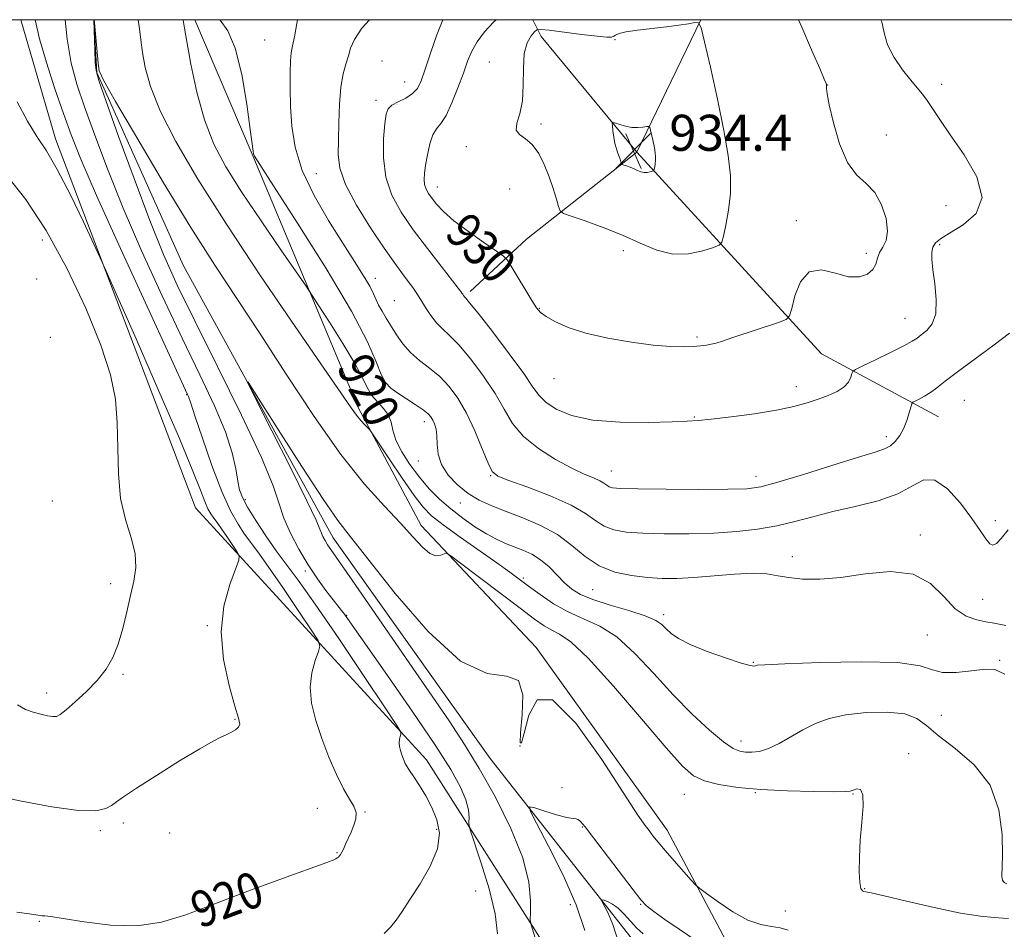
# Model space of a CAD drawing. Extents: x 2119800 to 2122700, y 352300 to 355200.
# Drawn here: x 2121238 to 2121457, y 354798 to 355000 of the extents above; entities that cross this region are included whole.
import ezdxf

# ---------------------------------------------------------------- set-up
doc = ezdxf.new("R2010")
doc.units = 0
doc.header["$MEASUREMENT"] = 0
for name, color, linetype, lineweight in [('32000', 7, 'Continuous', 0), ('DTM HARD BREAKLINE', 7, 'Continuous', 0), ('DTM SPOT ELEVATION', 2, 'Continuous', 13), ('INDEX CONTOUR', 41, 'Continuous', 13), ('INDEX CONTOUR LABEL', 244, 'Continuous', 0), ('INTERMEDIATE CONTOUR', 44, 'Continuous', 0), ('SPOT ELEVATION', 7, 'Continuous', 0)]:
    doc.layers.add(name, color=color, linetype=linetype, lineweight=lineweight)
doc.styles.add('Style-ITALICS', font='ITALICS.shx')

# ---------------------------------------------------------------- blocks, each defined once
blk = doc.blocks.new('SPOT')
at = {"layer": 'SPOT ELEVATION'}
for p, q in [((-3.91, -3.91), (3.82, 3.81)), ((-1.65, 3.77), (1.72, -3.93))]:
    blk.add_line(p, q, dxfattribs=at)

msp = doc.modelspace()

# ---------------------------------------------------------------- linework, layer by layer
at = {"layer": '32000', "flags": 128}
msp.add_lwpolyline([(2120000, 352500), (2122500, 352500), (2122500, 355000), (2120000, 355000), (2120000, 352500)], dxfattribs=at)
at = {"layer": 'DTM HARD BREAKLINE'}
for points in [[(2121388.84, 354697.1, 903.63), (2121373.22, 354765.23, 910.78), (2121328.41, 354835.61, 917.38), (2121277.08, 354891.61, 923.12), (2121245.98, 354973.53, 921.44), (2121238.314, 355000, 920.889)], [(2121375.53, 354591.89, 892.07), (2121399.06, 354659.57, 899.13), (2121404.38, 354706.95, 903.05), (2121400.99, 354743.93, 905.15), (2121374.66, 354795.06, 909.08), (2121342.51, 354835.95, 913), (2121307.64, 354884.97, 913.38), (2121274.44, 354945.37, 914.41), (2121255.2, 354988.27, 915.91), (2121254.559, 355000, 915.992)], [(2121276.936, 355000, 920.513), (2121289.67, 354970.15, 921.94), (2121313.2, 354913.89, 918.35), (2121327.19, 354887.69, 916.53), (2121352.76, 354860.62, 914.14), (2121381.8, 354820.01, 914.6), (2121394.78, 354795.69, 913.44), (2121402.54, 354779.36, 909.79), (2121408.4, 354761.82, 907.67), (2121415.31, 354724.14, 905.73)], [(2121351.958, 355000, 931.285), (2121353.87, 354996.3, 932.59), (2121375.11, 354970.57, 934.5), (2121416.09, 354925.78, 929.05), (2121442.09, 354911.78, 925.1)], [(2121375.11, 354970.57, 934.5), (2121389.313, 355000, 931.961)], [(2121375.11, 354970.57, 934.5), (2121350.62, 354951.28, 930.9), (2121338.08, 354939.61, 928.4)]]:
    msp.add_polyline3d(points, dxfattribs=at)
at = {"layer": 'DTM SPOT ELEVATION'}
for p in [(2121292.45, 354995.46, 922.97), (2121370.258, 354995.573, 932.07), (2121318.51, 354990.81, 927.16), (2121342.372, 354990.584, 931.12), (2121323.52, 354986.13, 927.16), (2121417.44, 354985.467, 929.98), (2121442.74, 354985.61, 927.37), (2121317.21, 354982.11, 927.51), (2121353.807, 354976.812, 932.355), (2121430.489, 354974.412, 929.695), (2121337.2, 354971.84, 931.52), (2121397.711, 354973.196, 931.69), (2121303.96, 354965.83, 925.1), (2121330.77, 354962.83, 930.65), (2121346.82, 354962.425, 930.835), (2121443.69, 354958.73, 929.2), (2121410.517, 354955.367, 930.36), (2121243.09, 354951.11, 924.7), (2121442.32, 354950.04, 927.7), (2121372.072, 354948.71, 931.5), (2121426.01, 354948.15, 930.4), (2121241.84, 354942.41, 924.6), (2121316.99, 354942.53, 924.6), (2121321.21, 354937.61, 924.8), (2121353.43, 354935.901, 930.075), (2121434.61, 354933.66, 928.9), (2121244.88, 354929.49, 924.8), (2121388.405, 354929.54, 930.265), (2121318.57, 354920.11, 922.2), (2121356.68, 354920.26, 929.2), (2121410.47, 354918.48, 928.5), (2121275.13, 354916.75, 920.1), (2121447.83, 354915.46, 924.9), (2121327.92, 354910.76, 921.5), (2121387.87, 354911.8, 928.1), (2121430.51, 354907.43, 926.5), (2121326.58, 354902, 921.4), (2121369.39, 354899.75, 926.8), (2121342.62, 354898.73, 923.9), (2121401.52, 354898.62, 926.6), (2121245.34, 354893.14, 924.7), (2121288.13, 354893.38, 917.7), (2121335.92, 354892.71, 921.4), (2121454.66, 354888.75, 924.5), (2121437.99, 354885.6, 922.4), (2121409.59, 354880.78, 922.5), (2121301.5, 354877.59, 916.3), (2121349.92, 354876.03, 918.3), (2121258.23, 354874.78, 924.5), (2121365.3, 354873.4, 921.1), (2121451.89, 354871.25, 923.1), (2121310.65, 354867.72, 915.9), (2121381.06, 354867.88, 920.4), (2121279.75, 354865.434, 922.095), (2121439.6, 354863.35, 920.9), (2121400.94, 354857.3, 920.1), (2121455.62, 354857.71, 920.1), (2121261.01, 354854.64, 923.8), (2121244.03, 354850.48, 924.5), (2121442.66, 354845.51, 919.2), (2121285.84, 354844.62, 922.1), (2121349.17, 354838.71, 914.1), (2121398.22, 354839.85, 918.6), (2121435.43, 354836.98, 916.3), (2121358.49, 354829.47, 912.3), (2121385.62, 354827.96, 915.2), (2121401.36, 354828.34, 915.9), (2121423.09, 354828.02, 915.9), (2121304.16, 354824.88, 920.9), (2121314.72, 354824.08, 919.9), (2121261.08, 354821.62, 921.6), (2121255.94, 354819.9, 921.7), (2121271.37, 354819.38, 921.4), (2121330.65, 354820.2, 918.3), (2121363, 354820.75, 911.9), (2121308.51, 354815.02, 920.1), (2121339.27, 354806.48, 917.1), (2121425.67, 354807.01, 916.1), (2121360.33, 354803.5, 912.8), (2121375.95, 354803.57, 911.9), (2121408.08, 354802.04, 914.7), (2121242.43, 354799.79, 919.9)]:
    msp.add_point(p, dxfattribs=at)
at = {"layer": 'INDEX CONTOUR'}
for points in [[(2121237.454, 354801.837, 920), (2121240.687, 354801.379, 920), (2121243.021, 354801.025, 920), (2121243.65, 354800.98, 920), (2121244.948, 354800.838, 920), (2121247.691, 354800.422, 920), (2121252.352, 354799.668, 920), (2121258.191, 354798.965, 920), (2121264.166, 354798.809, 920), (2121269.554, 354799.588, 920), (2121274.922, 354801.245, 920), (2121281.158, 354803.611, 920), (2121288.733, 354806.453, 920), (2121296.449, 354809.285, 920), (2121306.277, 354812.871, 920), (2121307.796, 354813.451, 920), (2121308.272, 354813.672, 920), (2121308.556, 354813.849, 920), (2121308.822, 354814.057, 920), (2121309.07, 354814.308, 920), (2121309.31, 354814.629, 920), (2121309.584, 354815.105, 920), (2121309.945, 354815.834, 920), (2121310.427, 354816.88, 920), (2121311.644, 354819.611, 920), (2121312.274, 354821.098, 920), (2121312.718, 354822.569, 920), (2121312.772, 354823.969, 920), (2121312.284, 354825.317, 920), (2121311.316, 354826.932, 920), (2121309.981, 354829.211, 920), (2121308.401, 354832.414, 920), (2121306.733, 354836.271, 920), (2121305.142, 354840.375, 920), (2121303.794, 354844.382, 920), (2121302.867, 354848.189, 920), (2121302.541, 354851.752, 920), (2121302.898, 354854.996, 920), (2121303.642, 354857.715, 920), (2121304.379, 354859.673, 920), (2121304.72, 354860.851, 920), (2121304.297, 354862.109, 920), (2121302.748, 354864.524, 920), (2121299.917, 354868.769, 920), (2121296.465, 354873.905, 920), (2121293.263, 354878.585, 920), (2121290.963, 354881.811, 920), (2121288.006, 354885.783, 920), (2121286.557, 354887.945, 920), (2121284.889, 354890.949, 920), (2121282.948, 354895.248, 920), (2121280.753, 354900.981, 920), (2121278.624, 354907.039, 920), (2121276.957, 354912.002, 920), (2121276.03, 354914.828, 920), (2121275.541, 354916.356, 920), (2121275.286, 354916.932, 920), (2121271.316, 354925.508, 920), (2121266.345, 354936.283, 920), (2121260.42, 354949.211, 920), (2121255.123, 354960.945, 920), (2121251.626, 354969.012, 920), (2121249.468, 354974.453, 920), (2121247.777, 354979.19, 920), (2121245.893, 354984.675, 920), (2121243.993, 354990.495, 920), (2121242.464, 354995.773, 920), (2121241.505, 355000, 920)], [(2121274.347, 355000, 920), (2121274.365, 354999.898, 920), (2121274.658, 354998.13, 920), (2121275.172, 354995.125, 920), (2121276.083, 354990.129, 920), (2121277.402, 354983.937, 920), (2121279.097, 354977.73, 920), (2121281.18, 354972.354, 920), (2121283.844, 354967.319, 920), (2121287.325, 354961.798, 920), (2121291.658, 354955.325, 920), (2121296.076, 354948.867, 920), (2121301.637, 354940.821, 920), (2121302.866, 354938.992, 920), (2121304.355, 354936.698, 920), (2121306.842, 354932.828, 920), (2121309.816, 354928.099, 920), (2121312.448, 354923.685, 920), (2121314.14, 354920.485, 920), (2121315.206, 354918.299, 920), (2121316.186, 354916.654, 920), (2121317.471, 354915.147, 920), (2121318.842, 354913.665, 920), (2121319.93, 354912.169, 920), (2121320.505, 354910.599, 920), (2121320.895, 354908.816, 920), (2121321.57, 354906.661, 920), (2121322.881, 354904.049, 920), (2121324.708, 354901.193, 920), (2121326.812, 354898.378, 920), (2121329.004, 354895.829, 920), (2121331.302, 354893.518, 920), (2121333.773, 354891.355, 920), (2121336.441, 354889.287, 920), (2121339.145, 354887.4, 920), (2121341.681, 354885.816, 920), (2121343.901, 354884.615, 920), (2121345.895, 354883.702, 920), (2121347.812, 354882.939, 920), (2121349.769, 354882.185, 920), (2121351.748, 354881.283, 920), (2121353.703, 354880.075, 920), (2121355.587, 354878.474, 920), (2121357.371, 354876.683, 920), (2121359.027, 354874.981, 920), (2121360.616, 354873.572, 920), (2121362.542, 354872.373, 920), (2121365.297, 354871.228, 920), (2121369.131, 354870.022, 920), (2121373.334, 354868.799, 920), (2121376.956, 354867.642, 920), (2121379.299, 354866.611, 920), (2121380.67, 354865.659, 920), (2121381.628, 354864.717, 920), (2121382.706, 354863.715, 920), (2121384.341, 354862.584, 920), (2121386.944, 354861.258, 920), (2121390.688, 354859.734, 920), (2121394.791, 354858.256, 920), (2121398.229, 354857.133, 920), (2121400.243, 354856.586, 920), (2121401.121, 354856.469, 920), (2121401.413, 354856.552, 920), (2121401.804, 354856.65, 920), (2121403.524, 354856.772, 920), (2121407.94, 354856.976, 920), (2121415.752, 354857.268, 920), (2121424.994, 354857.441, 920), (2121433.034, 354857.239, 920), (2121437.957, 354856.522, 920), (2121440.715, 354855.631, 920), (2121442.974, 354855.028, 920), (2121445.995, 354855.033, 920), (2121449.404, 354855.406, 920), (2121452.421, 354855.77, 920), (2121454.597, 354855.705, 920), (2121456.804, 354854.639, 920)], [(2121343.827, 355000, 930), (2121343.23, 354999.461, 930), (2121341.286, 354997.313, 930), (2121339.63, 354995.093, 930), (2121338.439, 354992.998, 930), (2121337.514, 354990.795, 930), (2121336.564, 354988.144, 930), (2121335.374, 354984.878, 930), (2121334.039, 354981.509, 930), (2121332.731, 354978.724, 930), (2121331.591, 354976.974, 930), (2121330.627, 354975.78, 930), (2121329.814, 354974.429, 930), (2121329.134, 354972.409, 930), (2121328.589, 354970.004, 930), (2121328.184, 354967.7, 930), (2121327.93, 354965.875, 930), (2121327.848, 354964.482, 930), (2121327.962, 354963.366, 930), (2121328.294, 354962.38, 930), (2121328.844, 354961.401, 930), (2121329.612, 354960.317, 930), (2121330.642, 354959.014, 930), (2121332.172, 354957.396, 930), (2121334.487, 354955.369, 930), (2121337.684, 354952.94, 930), (2121341.104, 354950.512, 930), (2121343.902, 354948.586, 930), (2121345.494, 354947.457, 930), (2121346.352, 354946.591, 930), (2121347.212, 354945.244, 930), (2121351.797, 354937.651, 930), (2121352.83, 354936.016, 930), (2121353.715, 354934.978, 930), (2121354.935, 354934.077, 930), (2121356.91, 354932.958, 930), (2121359.805, 354931.679, 930), (2121363.726, 354930.402, 930), (2121368.628, 354929.273, 930), (2121373.889, 354928.366, 930), (2121378.736, 354927.741, 930), (2121382.567, 354927.43, 930), (2121385.445, 354927.36, 930), (2121387.598, 354927.431, 930), (2121389.242, 354927.559, 930), (2121390.532, 354927.728, 930), (2121391.609, 354927.934, 930), (2121392.667, 354928.201, 930), (2121394.112, 354928.641, 930), (2121396.406, 354929.391, 930), (2121406.529, 354932.776, 930), (2121408.25, 354933.431, 930), (2121409.01, 354934.231, 930), (2121409.464, 354935.862, 930), (2121410.183, 354938.692, 930), (2121411.425, 354941.815, 930), (2121413.369, 354944.009, 930), (2121416.078, 354944.428, 930), (2121419.16, 354943.726, 930), (2121422.106, 354942.935, 930), (2121424.497, 354942.87, 930), (2121426.271, 354943.485, 930), (2121427.452, 354944.516, 930), (2121428.113, 354945.73, 930), (2121428.519, 354947.013, 930), (2121428.985, 354948.28, 930), (2121429.709, 354949.518, 930), (2121430.428, 354950.99, 930), (2121430.765, 354953.031, 930), (2121430.425, 354955.815, 930), (2121429.435, 354958.877, 930), (2121427.906, 354961.593, 930), (2121425.971, 354963.59, 930), (2121423.859, 354965.517, 930), (2121421.824, 354968.274, 930), (2121420.085, 354972.411, 930), (2121418.728, 354977.082, 930), (2121417.807, 354981.089, 930), (2121417.336, 354983.528, 930), (2121417.183, 354984.683, 930), (2121417.173, 354985.512, 930), (2121417.159, 354985.62, 930), (2121417.091, 354985.843, 930), (2121416.706, 354986.78, 930), (2121415.684, 354989.14, 930), (2121413.86, 354993.3, 930), (2121411.695, 354998.307, 930), (2121410.993, 355000, 930)], [(2121370.91, 354795.36, 910), (2121369.746, 354799.075, 910), (2121368.638, 354801.717, 910), (2121367.335, 354804.278, 910), (2121367.324, 354804.55, 910), (2121367.738, 354804.454, 910), (2121368.549, 354804.164, 910), (2121369.656, 354803.622, 910), (2121370.937, 354802.71, 910), (2121372.286, 354801.374, 910), (2121373.656, 354799.824, 910), (2121375.014, 354798.33, 910), (2121376.456, 354797.026, 910)]]:
    msp.add_polyline3d(points, dxfattribs=at)
at = {"layer": 'INTERMEDIATE CONTOUR'}
for points in [[(2121318.98, 354797.109, 918), (2121320.416, 354798.491, 918), (2121321.671, 354800.028, 918), (2121323, 354801.979, 918), (2121324.712, 354804.621, 918), (2121326.951, 354808.101, 918), (2121329.207, 354812.035, 918), (2121330.802, 354815.912, 918), (2121331.238, 354819.329, 918), (2121330.709, 354822.33, 918), (2121329.588, 354825.074, 918), (2121328.22, 354827.656, 918), (2121326.852, 354829.926, 918), (2121325.704, 354831.673, 918), (2121324.444, 354833.469, 918), (2121324.069, 354834.074, 918), (2121323.681, 354834.847, 918), (2121323.281, 354835.766, 918), (2121322.904, 354836.738, 918), (2121322.585, 354837.686, 918), (2121322.366, 354838.587, 918), (2121322.288, 354839.43, 918), (2121322.373, 354840.197, 918), (2121322.549, 354840.841, 918), (2121322.723, 354841.304, 918), (2121322.688, 354841.758, 918), (2121321.775, 354843.276, 918), (2121319.202, 354847.16, 918), (2121314.556, 354854.128, 918), (2121308.892, 354862.556, 918), (2121303.637, 354870.236, 918), (2121299.862, 354875.53, 918), (2121297.22, 354879.067, 918), (2121295.009, 354882.048, 918), (2121292.704, 354885.379, 918), (2121290.475, 354888.799, 918), (2121288.665, 354891.752, 918), (2121287.519, 354893.881, 918), (2121286.875, 354895.608, 918), (2121286.471, 354897.551, 918), (2121286.033, 354900.239, 918), (2121285.239, 354903.852, 918), (2121283.756, 354908.481, 918), (2121281.336, 354914.216, 918), (2121278.065, 354921.133, 918), (2121274.116, 354929.303, 918), (2121269.703, 354938.657, 918), (2121265.203, 354948.543, 918), (2121261.036, 354958.169, 918), (2121257.539, 354966.855, 918), (2121254.714, 354974.376, 918), (2121252.48, 354980.623, 918), (2121250.758, 354985.673, 918), (2121249.48, 354990.343, 918), (2121248.58, 354995.638, 918), (2121248.165, 355000, 918)], [(2121344.133, 354797.025, 916), (2121343.655, 354801.458, 916), (2121342.307, 354807.004, 916), (2121340.555, 354812.71, 916), (2121338.146, 354819.859, 916), (2121337.837, 354821.01, 916), (2121337.821, 354821.734, 916), (2121337.841, 354822.853, 916), (2121337.679, 354824.52, 916), (2121337.124, 354826.725, 916), (2121335.937, 354829.554, 916), (2121333.763, 354833.476, 916), (2121330.215, 354839.059, 916), (2121325.189, 354846.483, 916), (2121319.708, 354854.38, 916), (2121310.852, 354867.031, 916), (2121310.159, 354867.99, 916), (2121309.543, 354868.782, 916), (2121307.628, 354871.192, 916), (2121306.067, 354873.227, 916), (2121304.176, 354875.841, 916), (2121302.116, 354878.942, 916), (2121300.052, 354882.404, 916), (2121298.185, 354885.966, 916), (2121296.721, 354889.332, 916), (2121295.677, 354892.484, 916), (2121294.317, 354896.519, 916), (2121291.717, 354902.814, 916), (2121287.31, 354912.155, 916), (2121281.967, 354922.971, 916), (2121276.917, 354933.098, 916), (2121273.061, 354941.03, 916), (2121269.985, 354947.875, 916), (2121266.949, 354955.393, 916), (2121263.452, 354964.698, 916), (2121259.961, 354974.299, 916), (2121257.183, 354982.057, 916), (2121255.629, 354986.486, 916), (2121255.013, 354988.713, 916), (2121254.854, 354990.517, 916), (2121254.752, 354993.228, 916), (2121254.535, 355000, 916)], [(2121254.597, 355000, 916), (2121254.657, 354999.334, 916), (2121255.469, 354990.333, 916), (2121255.743, 354988.648, 916), (2121256.758, 354986.412, 916), (2121259.356, 354981.85, 916), (2121264.049, 354973.832, 916), (2121270.007, 354963.801, 916), (2121276.07, 354953.846, 916), (2121281.378, 354945.495, 916), (2121291.426, 354930.247, 916), (2121297.265, 354921.253, 916), (2121303.437, 354911.904, 916), (2121309.378, 354903.46, 916), (2121314.613, 354896.884, 916), (2121319.031, 354891.96, 916), (2121322.611, 354888.178, 916), (2121325.368, 354885.132, 916), (2121327.47, 354882.842, 916), (2121329.12, 354881.434, 916), (2121330.483, 354880.947, 916), (2121331.557, 354881.067, 916), (2121332.299, 354881.393, 916), (2121332.809, 354881.512, 916), (2121333.76, 354880.976, 916), (2121335.965, 354879.324, 916), (2121349.155, 354869.294, 916), (2121352.341, 354866.894, 916), (2121354.506, 354865.369, 916), (2121356.184, 354864.405, 916), (2121357.934, 354863.556, 916), (2121360.409, 354861.856, 916), (2121364.284, 354858.208, 916), (2121369.884, 354852.021, 916), (2121376.125, 354844.742, 916), (2121381.571, 354838.323, 916), (2121385.204, 354834.246, 916), (2121387.683, 354832.095, 916), (2121390.083, 354830.983, 916), (2121393.299, 354830.171, 916), (2121397.488, 354829.522, 916), (2121402.621, 354829.047, 916), (2121408.5, 354828.75, 916), (2121414.231, 354828.599, 916), (2121418.747, 354828.553, 916), (2121421.306, 354828.58, 916), (2121422.464, 354828.698, 916), (2121423.099, 354828.931, 916), (2121423.892, 354829.207, 916), (2121424.724, 354829.048, 916), (2121425.274, 354827.879, 916), (2121425.321, 354825.318, 916), (2121425.035, 354821.768, 916), (2121424.685, 354817.829, 916), (2121424.488, 354814.053, 916), (2121424.469, 354810.808, 916), (2121424.6, 354808.414, 916), (2121424.85, 354807.076, 916), (2121425.165, 354806.533, 916), (2121425.487, 354806.408, 916), (2121425.907, 354806.348, 916), (2121427.124, 354806.102, 916), (2121429.988, 354805.443, 916), (2121434.977, 354804.251, 916), (2121441.079, 354802.838, 916), (2121446.911, 354801.621, 916), (2121451.366, 354800.914, 916), (2121454.445, 354800.615, 916), (2121456.426, 354800.516, 916), (2121457.58, 354800.419, 916)], [(2121264.364, 355000, 918), (2121264.639, 354997.972, 918), (2121264.946, 354995.491, 918), (2121265.32, 354992.729, 918), (2121265.913, 354989.389, 918), (2121267.08, 354985.174, 918), (2121269.227, 354979.79, 918), (2121272.698, 354972.972, 918), (2121277.594, 354964.596, 918), (2121283.951, 354954.569, 918), (2121291.565, 354943.13, 918), (2121299.253, 354931.85, 918), (2121305.589, 354922.631, 918), (2121311.638, 354913.775, 918), (2121312.814, 354912.159, 918), (2121313.818, 354910.962, 918), (2121314.711, 354910.012, 918), (2121315.377, 354909.352, 918), (2121315.807, 354908.896, 918), (2121316.42, 354908.038, 918), (2121320.093, 354902.492, 918), (2121322.96, 354898.213, 918), (2121325.623, 354894.349, 918), (2121327.619, 354891.716, 918), (2121329.497, 354889.812, 918), (2121332.062, 354887.806, 918), (2121335.827, 354885.108, 918), (2121344.037, 354879.358, 918), (2121346.852, 354877.352, 918), (2121348.97, 354875.794, 918), (2121351.047, 354874.231, 918), (2121353.6, 354872.34, 918), (2121356.597, 354870.313, 918), (2121359.866, 354868.474, 918), (2121363.273, 354866.984, 918), (2121366.839, 354865.352, 918), (2121370.62, 354862.925, 918), (2121374.649, 354859.264, 918), (2121378.856, 354854.783, 918), (2121383.144, 354850.112, 918), (2121387.375, 354845.818, 918), (2121391.229, 354842.233, 918), (2121394.345, 354839.626, 918), (2121396.493, 354838.156, 918), (2121397.977, 354837.534, 918), (2121399.236, 354837.357, 918), (2121400.643, 354837.322, 918), (2121402.319, 354837.519, 918), (2121404.32, 354838.139, 918), (2121406.671, 354839.294, 918), (2121411.968, 354842.322, 918), (2121414.718, 354843.68, 918), (2121417.78, 354844.785, 918), (2121421.498, 354845.611, 918), (2121426.013, 354846.119, 918), (2121430.665, 354846.223, 918), (2121434.592, 354845.825, 918), (2121437.251, 354844.842, 918), (2121439.365, 354843.25, 918), (2121441.977, 354841.041, 918), (2121445.767, 354838.182, 918), (2121449.98, 354834.549, 918), (2121453.498, 354829.995, 918), (2121455.485, 354824.56, 918), (2121456.229, 354819.037, 918), (2121456.301, 354814.407, 918), (2121456.136, 354809.735, 918), (2121456.261, 354808.886, 918), (2121456.668, 354808.399, 918), (2121457.238, 354808.123, 918)], [(2121282.434, 355000, 922), (2121282.559, 354999.862, 922), (2121284.248, 354997.536, 922), (2121285.918, 354993.653, 922), (2121287.352, 354987.792, 922), (2121288.48, 354981.222, 922), (2121289.266, 354975.636, 922), (2121289.896, 354970.786, 922), (2121289.981, 354970.237, 922), (2121290.221, 354969.701, 922), (2121291.397, 354967.819, 922), (2121294.417, 354963.132, 922), (2121299.748, 354954.835, 922), (2121306.092, 354944.736, 922), (2121311.705, 354935.296, 922), (2121315.274, 354928.445, 922), (2121317.198, 354923.989, 922), (2121318.303, 354921.2, 922), (2121319.306, 354919.409, 922), (2121320.479, 354918.163, 922), (2121321.985, 354917.065, 922), (2121325.902, 354914.52, 922), (2121327.609, 354913.37, 922), (2121328.723, 354912.503, 922), (2121329.375, 354911.806, 922), (2121329.798, 354911.102, 922), (2121330.178, 354910.23, 922), (2121330.498, 354909.091, 922), (2121330.691, 354907.601, 922), (2121330.759, 354905.714, 922), (2121330.981, 354903.536, 922), (2121331.705, 354901.212, 922), (2121333.176, 354898.885, 922), (2121335.232, 354896.702, 922), (2121337.606, 354894.81, 922), (2121340.11, 354893.297, 922), (2121342.86, 354892.018, 922), (2121346.052, 354890.77, 922), (2121349.777, 354889.369, 922), (2121353.714, 354887.7, 922), (2121357.437, 354885.668, 922), (2121360.657, 354883.264, 922), (2121363.623, 354880.816, 922), (2121366.72, 354878.741, 922), (2121370.216, 354877.35, 922), (2121373.908, 354876.545, 922), (2121377.476, 354876.127, 922), (2121380.728, 354875.931, 922), (2121383.991, 354875.93, 922), (2121387.717, 354876.135, 922), (2121396.796, 354876.905, 922), (2121400.886, 354877.089, 922), (2121403.933, 354876.926, 922), (2121406.359, 354876.535, 922), (2121408.819, 354876.099, 922), (2121411.871, 354875.796, 922), (2121415.688, 354875.767, 922), (2121420.347, 354876.148, 922), (2121425.785, 354876.916, 922), (2121431.388, 354877.428, 922), (2121436.398, 354876.883, 922), (2121440.264, 354874.79, 922), (2121443.237, 354871.88, 922), (2121445.776, 354869.192, 922), (2121448.234, 354867.523, 922), (2121450.56, 354866.7, 922), (2121452.601, 354866.308, 922), (2121454.431, 354865.968, 922), (2121457.036, 354865.453, 922)], [(2121299.781, 355000, 924), (2121299.6, 354999.13, 924), (2121299.059, 354996.163, 924), (2121298.658, 354994.177, 924), (2121298.374, 354992.663, 924), (2121298.19, 354990.862, 924), (2121298.093, 354988.184, 924), (2121298.088, 354984.717, 924), (2121298.186, 354980.715, 924), (2121298.457, 354976.38, 924), (2121299.206, 354971.682, 924), (2121300.798, 354966.538, 924), (2121303.433, 354960.966, 924), (2121306.649, 354955.396, 924), (2121309.82, 354950.359, 924), (2121312.431, 354946.278, 924), (2121314.407, 354943.135, 924), (2121315.786, 354940.801, 924), (2121316.644, 354939.12, 924), (2121317.212, 354937.824, 924), (2121317.761, 354936.618, 924), (2121318.506, 354935.257, 924), (2121319.448, 354933.694, 924), (2121321.739, 354929.999, 924), (2121323.135, 354928.005, 924), (2121324.823, 354926.087, 924), (2121326.854, 354924.328, 924), (2121329.083, 354922.605, 924), (2121331.316, 354920.745, 924), (2121333.402, 354918.573, 924), (2121335.36, 354915.921, 924), (2121337.253, 354912.621, 924), (2121339.101, 354908.668, 924), (2121340.764, 354904.702, 924), (2121342.057, 354901.526, 924), (2121342.975, 354899.681, 924), (2121344.22, 354898.658, 924), (2121346.672, 354897.689, 924), (2121350.855, 354896.18, 924), (2121355.872, 354894.257, 924), (2121360.472, 354892.219, 924), (2121363.719, 354890.336, 924), (2121365.954, 354888.731, 924), (2121367.833, 354887.495, 924), (2121369.956, 354886.683, 924), (2121372.7, 354886.211, 924), (2121376.384, 354885.96, 924), (2121381.174, 354885.837, 924), (2121386.627, 354885.842, 924), (2121392.149, 354886.005, 924), (2121397.254, 354886.348, 924), (2121401.899, 354886.884, 924), (2121406.154, 354887.622, 924), (2121410.136, 354888.555, 924), (2121414.156, 354889.624, 924), (2121418.575, 354890.753, 924), (2121423.576, 354891.905, 924), (2121428.628, 354893.183, 924), (2121433.023, 354894.727, 924), (2121436.277, 354896.507, 924), (2121438.804, 354897.812, 924), (2121441.24, 354897.763, 924), (2121444.041, 354895.797, 924), (2121446.937, 354892.623, 924), (2121449.476, 354889.269, 924), (2121451.315, 354886.584, 924), (2121452.561, 354884.712, 924), (2121453.428, 354883.62, 924), (2121454.138, 354883.279, 924), (2121454.919, 354883.676, 924), (2121456.008, 354884.804, 924), (2121457.529, 354886.688, 924)], [(2121315.708, 355000, 926), (2121314.041, 354998.112, 926), (2121312.372, 354995.637, 926), (2121311.537, 354993.691, 926), (2121311.031, 354991.966, 926), (2121310.458, 354990.153, 926), (2121309.85, 354987.945, 926), (2121309.35, 354985.035, 926), (2121309.061, 354981.271, 926), (2121308.918, 354977.132, 926), (2121308.819, 354973.255, 926), (2121308.759, 354970.048, 926), (2121309.12, 354967.012, 926), (2121310.386, 354963.419, 926), (2121312.836, 354958.811, 926), (2121315.939, 354953.804, 926), (2121318.964, 354949.285, 926), (2121321.33, 354945.929, 926), (2121323.064, 354943.583, 926), (2121324.342, 354941.887, 926), (2121325.337, 354940.504, 926), (2121326.207, 354939.202, 926), (2121327.104, 354937.77, 926), (2121328.147, 354936.078, 926), (2121329.322, 354934.299, 926), (2121330.582, 354932.683, 926), (2121331.921, 354931.35, 926), (2121333.513, 354929.895, 926), (2121335.573, 354927.779, 926), (2121338.203, 354924.648, 926), (2121341.04, 354920.875, 926), (2121343.608, 354917.014, 926), (2121345.614, 354913.511, 926), (2121347.506, 354910.366, 926), (2121349.916, 354907.471, 926), (2121353.256, 354904.762, 926), (2121357.056, 354902.362, 926), (2121360.628, 354900.442, 926), (2121363.421, 354899.11, 926), (2121365.444, 354898.228, 926), (2121366.842, 354897.598, 926), (2121367.77, 354897.06, 926), (2121368.408, 354896.602, 926), (2121368.945, 354896.248, 926), (2121369.696, 354896.016, 926), (2121371.492, 354895.877, 926), (2121375.292, 354895.794, 926), (2121381.571, 354895.737, 926), (2121388.88, 354895.71, 926), (2121395.285, 354895.726, 926), (2121399.469, 354895.838, 926), (2121402.578, 354896.272, 926), (2121406.373, 354897.297, 926), (2121412.053, 354899.041, 926), (2121418.563, 354901.084, 926), (2121424.284, 354902.862, 926), (2121427.999, 354903.977, 926), (2121430.098, 354904.674, 926), (2121431.372, 354905.359, 926), (2121432.471, 354906.359, 926), (2121433.485, 354907.688, 926), (2121434.362, 354909.279, 926), (2121435.059, 354911.029, 926), (2121435.574, 354912.69, 926), (2121435.913, 354913.972, 926), (2121436.117, 354914.687, 926), (2121436.362, 354915.031, 926), (2121436.858, 354915.302, 926), (2121437.753, 354915.742, 926), (2121438.946, 354916.385, 926), (2121440.272, 354917.214, 926), (2121441.674, 354918.255, 926), (2121443.521, 354919.711, 926), (2121446.287, 354921.829, 926), (2121450.188, 354924.699, 926), (2121454.405, 354927.776, 926), (2121457.857, 354930.362, 926)], [(2121332.025, 355000, 928), (2121330.714, 354996.645, 928), (2121329.31, 354992.602, 928), (2121328.105, 354988.976, 928), (2121327.207, 354986.413, 928), (2121326.378, 354984.738, 928), (2121325.299, 354983.573, 928), (2121323.772, 354982.599, 928), (2121322.094, 354981.741, 928), (2121320.682, 354980.983, 928), (2121319.842, 354980.228, 928), (2121319.422, 354979.044, 928), (2121319.154, 354976.92, 928), (2121318.873, 354973.537, 928), (2121318.816, 354969.351, 928), (2121319.323, 354965.015, 928), (2121320.652, 354961.021, 928), (2121322.745, 354957.225, 928), (2121325.461, 354953.322, 928), (2121328.592, 354949.165, 928), (2121331.646, 354945.234, 928), (2121335.444, 354940.404, 928), (2121336.037, 354939.623, 928), (2121336.251, 354939.303, 928), (2121336.424, 354939.021, 928), (2121336.62, 354938.725, 928), (2121336.83, 354938.456, 928), (2121337.134, 354938.129, 928), (2121337.961, 354937.154, 928), (2121339.831, 354934.814, 928), (2121343.004, 354930.723, 928), (2121346.72, 354925.828, 928), (2121349.963, 354921.407, 928), (2121352.02, 354918.414, 928), (2121353.388, 354916.516, 928), (2121354.87, 354915.054, 928), (2121357.169, 354913.532, 928), (2121360.592, 354912.095, 928), (2121365.348, 354911.046, 928), (2121371.395, 354910.598, 928), (2121377.689, 354910.582, 928), (2121382.935, 354910.736, 928), (2121386.29, 354910.863, 928), (2121388.712, 354911.013, 928), (2121391.614, 354911.302, 928), (2121395.991, 354911.812, 928), (2121401.184, 354912.497, 928), (2121406.12, 354913.276, 928), (2121409.974, 354914.082, 928), (2121412.911, 354914.899, 928), (2121415.344, 354915.725, 928), (2121417.588, 354916.563, 928), (2121419.565, 354917.454, 928), (2121421.099, 354918.445, 928), (2121422.071, 354919.544, 928), (2121422.594, 354920.599, 928), (2121422.839, 354921.419, 928), (2121423.036, 354921.909, 928), (2121423.656, 354922.352, 928), (2121425.231, 354923.128, 928), (2121428.047, 354924.482, 928), (2121431.403, 354926.114, 928), (2121434.352, 354927.589, 928), (2121436.205, 354928.593, 928), (2121437.301, 354929.295, 928), (2121438.234, 354929.988, 928), (2121439.431, 354930.956, 928), (2121440.643, 354932.449, 928), (2121441.451, 354934.713, 928), (2121441.569, 354937.839, 928), (2121441.229, 354941.312, 928), (2121440.793, 354944.467, 928), (2121440.562, 354946.79, 928), (2121440.582, 354948.385, 928), (2121440.836, 354949.507, 928), (2121441.372, 354950.415, 928), (2121442.482, 354951.365, 928), (2121444.523, 354952.617, 928), (2121447.553, 354954.419, 928), (2121450.445, 354956.988, 928), (2121451.779, 354960.529, 928), (2121450.591, 354965.079, 928), (2121447.768, 354969.995, 928), (2121444.657, 354974.46, 928), (2121442.328, 354977.848, 928), (2121440.737, 354980.273, 928), (2121439.564, 354982.039, 928), (2121438.506, 354983.454, 928), (2121437.349, 354984.854, 928), (2121435.896, 354986.582, 928), (2121434.061, 354988.879, 928), (2121432.194, 354991.571, 928), (2121430.755, 354994.382, 928), (2121430.013, 354997.067, 928), (2121429.477, 354999.502, 928), (2121429.236, 355000, 928)], [(2121383.053, 354947.962, 932), (2121386.569, 354948.029, 932), (2121389.721, 354948.677, 932), (2121392.083, 354949.412, 932), (2121393.383, 354949.913, 932), (2121393.968, 354950.563, 932), (2121394.339, 354951.918, 932), (2121394.873, 354954.375, 932), (2121395.456, 354957.679, 932), (2121395.848, 354961.415, 932), (2121395.846, 354965.329, 932), (2121395.379, 354969.815, 932), (2121394.409, 354975.427, 932), (2121392.975, 354982.369, 932), (2121391.408, 354989.445, 932), (2121390.115, 354995.108, 932), (2121389.356, 354998.225, 932), (2121388.807, 354999.328, 932), (2121387.995, 354999.359, 932), (2121386.538, 354999.115, 932), (2121384.406, 354998.79, 932), (2121381.656, 354998.429, 932), (2121375.244, 354997.705, 932), (2121372.668, 354997.331, 932), (2121371.125, 354996.947, 932), (2121370.362, 354996.589, 932), (2121369.953, 354996.304, 932), (2121369.462, 354996.138, 932), (2121368.399, 354996.133, 932), (2121366.261, 354996.328, 932), (2121362.815, 354996.73, 932), (2121355.609, 354997.639, 932), (2121353.754, 354997.849, 932), (2121352.917, 354997.765, 932), (2121352.381, 354997.312, 932), (2121351.601, 354996.397, 932), (2121350.73, 354994.846, 932), (2121350.091, 354992.461, 932), (2121349.893, 354989.181, 932), (2121349.881, 354985.479, 932), (2121349.68, 354981.964, 932), (2121349.07, 354979.13, 932), (2121348.428, 354977.005, 932), (2121348.28, 354975.503, 932), (2121348.999, 354974.477, 932), (2121350.334, 354973.542, 932), (2121351.877, 354972.253, 932), (2121353.291, 354970.288, 932), (2121354.523, 354967.812, 932), (2121355.588, 354965.114, 932), (2121356.495, 354962.479, 932), (2121357.218, 354960.178, 932), (2121357.721, 354958.481, 932), (2121358.079, 354957.532, 932), (2121358.804, 354956.984, 932), (2121360.516, 354956.371, 932), (2121363.618, 354955.322, 932), (2121367.64, 354953.872, 932), (2121371.896, 354952.156, 932), (2121375.84, 354950.353, 932), (2121379.501, 354948.821, 932), (2121383.053, 354947.962, 932)], [(2121232.445, 354827.748, 922), (2121238.505, 354826.429, 922), (2121245.228, 354825.194, 922), (2121251.092, 354824.414, 922), (2121254.95, 354824.349, 922), (2121257.156, 354824.819, 922), (2121258.441, 354825.534, 922), (2121259.531, 354826.319, 922), (2121261.14, 354827.459, 922), (2121263.981, 354829.353, 922), (2121268.433, 354832.198, 922), (2121273.553, 354835.389, 922), (2121278.065, 354838.12, 922), (2121281.018, 354839.794, 922), (2121282.742, 354840.66, 922), (2121283.891, 354841.175, 922), (2121284.98, 354841.712, 922), (2121285.965, 354842.302, 922), (2121286.664, 354842.891, 922), (2121286.917, 354843.552, 922), (2121286.658, 354844.877, 922), (2121285.844, 354847.587, 922), (2121284.548, 354852.138, 922), (2121283.312, 354857.924, 922), (2121282.793, 354864.074, 922), (2121283.424, 354869.794, 922), (2121284.736, 354874.589, 922), (2121286.752, 354879.945, 922), (2121286.819, 354880.942, 922), (2121286.294, 354881.887, 922), (2121284.039, 354885.254, 922), (2121282.889, 354886.935, 922), (2121282.064, 354888.092, 922), (2121281.002, 354889.518, 922), (2121280.481, 354890.298, 922), (2121279.873, 354891.405, 922), (2121279.15, 354893.024, 922), (2121278.193, 354895.497, 922), (2121276.511, 354899.781, 922), (2121273.523, 354906.989, 922), (2121268.971, 354917.545, 922), (2121263.9, 354929.114, 922), (2121257.268, 354944.132, 922), (2121255.934, 354947.102, 922), (2121254.536, 354950.133, 922), (2121252.224, 354955.092, 922), (2121249.316, 354961.141, 922), (2121246.423, 354966.762, 922), (2121244.002, 354970.868, 922), (2121241.901, 354974.083, 922), (2121239.813, 354977.461, 922), (2121237.532, 354981.742, 922)], [(2121376.699, 354966.048, 934), (2121377.402, 354966.062, 934), (2121378.032, 354966.191, 934), (2121378.505, 354966.338, 934), (2121378.765, 354966.439, 934), (2121378.882, 354966.569, 934), (2121378.956, 354966.84, 934), (2121379.063, 354967.331, 934), (2121379.179, 354967.992, 934), (2121379.258, 354968.739, 934), (2121379.257, 354969.522, 934), (2121379.164, 354970.419, 934), (2121378.97, 354971.541, 934), (2121378.683, 354972.93, 934), (2121378.111, 354975.478, 934), (2121377.944, 354976.098, 934), (2121377.727, 354976.301, 934), (2121377.274, 354976.257, 934), (2121376.45, 354976.13, 934), (2121375.315, 354976.038, 934), (2121373.984, 354976.088, 934), (2121372.581, 354976.346, 934), (2121371.291, 354976.711, 934), (2121370.31, 354977.04, 934), (2121369.779, 354977.194, 934), (2121369.607, 354977.035, 934), (2121369.649, 354976.426, 934), (2121369.78, 354975.301, 934), (2121369.975, 354973.887, 934), (2121370.23, 354972.477, 934), (2121370.534, 354971.31, 934), (2121370.853, 354970.38, 934), (2121371.142, 354969.625, 934), (2121371.368, 354968.995, 934), (2121371.632, 354968.152, 934), (2121371.704, 354967.962, 934), (2121371.849, 354967.853, 934), (2121372.191, 354967.73, 934), (2121372.812, 354967.52, 934), (2121373.616, 354967.23, 934), (2121374.467, 354966.887, 934), (2121375.256, 354966.527, 934), (2121375.988, 354966.22, 934), (2121376.699, 354966.048, 934)], [(2121237.567, 354847.851, 924), (2121239.393, 354846.814, 924), (2121241.084, 354846.196, 924), (2121242.738, 354845.747, 924), (2121244.246, 354845.433, 924), (2121245.442, 354845.267, 924), (2121246.268, 354845.3, 924), (2121247.086, 354845.72, 924), (2121248.366, 354846.748, 924), (2121250.415, 354848.516, 924), (2121252.894, 354850.799, 924), (2121255.303, 354853.284, 924), (2121257.248, 354855.75, 924), (2121258.754, 354858.345, 924), (2121259.954, 354861.311, 924), (2121260.967, 354864.786, 924), (2121261.858, 354868.506, 924), (2121262.682, 354872.103, 924), (2121263.433, 354875.322, 924), (2121263.878, 354878.345, 924), (2121263.724, 354881.468, 924), (2121262.818, 354884.96, 924), (2121261.558, 354888.988, 924), (2121260.48, 354893.696, 924), (2121259.974, 354899.123, 924), (2121259.841, 354904.887, 924), (2121259.734, 354910.503, 924), (2121259.307, 354915.714, 924), (2121258.208, 354921.164, 924), (2121256.087, 354927.729, 924), (2121252.733, 354935.923, 924), (2121248.513, 354944.84, 924), (2121243.933, 354953.216, 924), (2121239.434, 354960.055, 924), (2121235.186, 354965.437, 924)], [(2121353.055, 354794.442, 914), (2121351.587, 354798.985, 914), (2121351.416, 354800.094, 914), (2121351.46, 354801.625, 914), (2121351.509, 354804.364, 914), (2121351.112, 354808.447, 914), (2121349.753, 354813.849, 914), (2121347.116, 354820.393, 914), (2121343.677, 354827.319, 914), (2121340.109, 354833.718, 914), (2121336.849, 354839.052, 914), (2121333.384, 354844.273, 914), (2121311.897, 354875.535, 914), (2121307.175, 354882.323, 914), (2121306.428, 354883.419, 914), (2121305.873, 354884.326, 914), (2121305.406, 354885.201, 914), (2121305.056, 354886.002, 914), (2121304.734, 354886.896, 914), (2121303.886, 354888.886, 914), (2121301.843, 354893.185, 914), (2121298.255, 354900.403, 914), (2121294.052, 354908.731, 914), (2121290.486, 354915.756, 914), (2121288.622, 354919.474, 914), (2121288.782, 354919.504, 914), (2121291.102, 354915.869, 914), (2121295.461, 354908.977, 914), (2121300.703, 354900.758, 914), (2121305.413, 354893.524, 914), (2121308.665, 354888.823, 914), (2121311.49, 354885.141, 914), (2121321.461, 354872.56, 914), (2121328.762, 354864.112, 914), (2121335.945, 354857.587, 914), (2121341.854, 354854.842, 914), (2121346.172, 354854.232, 914), (2121348.79, 354853.238, 914), (2121349.744, 354850.04, 914), (2121349.644, 354845.607, 914), (2121349.241, 354841.604, 914), (2121349.154, 354839.429, 914), (2121349.456, 354839.404, 914), (2121350.085, 354841.583, 914), (2121351.092, 354845.54, 914), (2121352.98, 354848.934, 914), (2121356.365, 354848.946, 914), (2121361.515, 354843.776, 914), (2121367.311, 354835.71, 914), (2121375.341, 354823.353, 914), (2121376.909, 354821.074, 914), (2121377.785, 354819.922, 914), (2121378.661, 354818.796, 914), (2121379.8, 354817.368, 914), (2121381.356, 354815.505, 914), (2121383.375, 354813.184, 914), (2121387.178, 354808.918, 914), (2121388.193, 354807.816, 914), (2121389.066, 354807.045, 914), (2121390.543, 354805.944, 914), (2121393.14, 354804.074, 914), (2121396.432, 354801.885, 914), (2121399.761, 354800.048, 914), (2121402.602, 354799.048, 914), (2121404.948, 354798.624, 914), (2121406.925, 354798.329, 914), (2121408.697, 354797.805, 914)], [(2121363.543, 354797.776, 912), (2121361.632, 354803.434, 912), (2121358.729, 354810.001, 912), (2121355.506, 354816.462, 912), (2121352.828, 354821.547, 912), (2121351.403, 354824.321, 912), (2121351.305, 354825.204, 912), (2121352.449, 354824.954, 912), (2121354.642, 354824.248, 912), (2121357.248, 354823.447, 912), (2121359.522, 354822.829, 912), (2121360.911, 354822.586, 912), (2121361.621, 354822.541, 912), (2121362.054, 354822.429, 912), (2121362.6, 354821.957, 912), (2121363.621, 354820.732, 912), (2121365.471, 354818.333, 912), (2121374.256, 354806.749, 912), (2121375.997, 354804.527, 912), (2121377.258, 354803.208, 912), (2121378.832, 354801.982, 912), (2121381.311, 354800.222, 912), (2121384.48, 354798.034, 912), (2121387.926, 354795.706, 912)]]:
    msp.add_polyline3d(points, dxfattribs=at)

# ---------------------------------------------------------------- block references
at = {"layer": 'SPOT ELEVATION'}
msp.add_blockref('SPOT', (2121374.297, 354970.889, 934.419), dxfattribs=at)

# ---------------------------------------------------------------- texts
at = {"layer": 'INDEX CONTOUR LABEL', "style": 'Style-ITALICS', "width": 0.875}
for s, rotation, p in [('930', 314.3, (2121332.113, 354952.204, 930)), ('920', 298.3, (2121308.286, 354922.862, 920)), ('920', 20.4, (2121278.021, 354798.143, 920))]:
    msp.add_text(s, height=8, rotation=rotation, dxfattribs=at).set_placement(p)
at = {"layer": 'SPOT ELEVATION', "style": 'Style-ITALICS'}
msp.add_text('934.4', height=8, dxfattribs=at).set_placement((2121382.297, 354970.889, 934.419))

doc.saveas('drawing.dxf')
